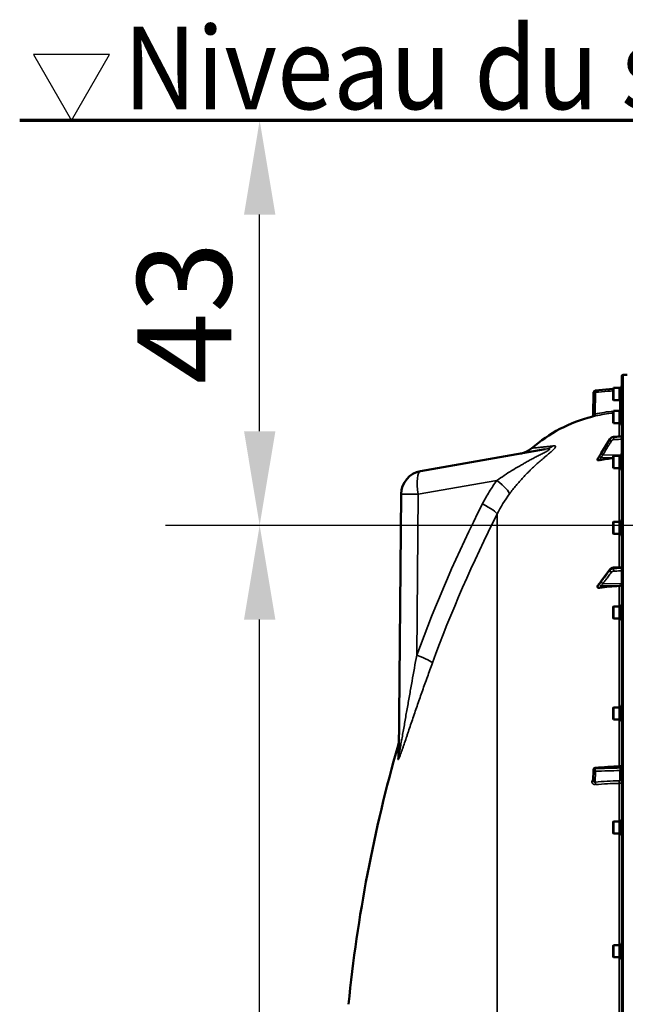
# Model space of a CAD drawing. Units: millimetres. Extents: x 125 to 10375, y -11 to 7414.
# Drawn here: x 2033 to 2676, y 2947 to 3993 of the extents above; entities that cross this region are included whole.
import ezdxf

# ---------------------------------------------------------------- set-up
doc = ezdxf.new("R2010")
doc.units = ezdxf.units.MM
doc.header["$LTSCALE"] = 25
for name, color, linetype, lineweight in [('Dimension (ISO)', 7, 'Continuous', 25), ('Sketch Geometry (ISO)', 7, 'Continuous', 25), ('Symbol (ISO)', 7, 'Continuous', 25), ('Visible (ISO)', 7, 'Continuous', 50), ('Visible Narrow (ISO)', 7, 'Continuous', 35)]:
    doc.layers.add(name, color=color, linetype=linetype, lineweight=lineweight)
doc.styles.add('Tricel ISO', font='isocpeur.ttf')
doc.styles.add('Tricel ISO- C.S.', font='isocpeur.ttf')
doc.dimstyles.new('Tricel ISO- (cm)', dxfattribs={"dimscale": 25, "dimtxt": 4, "dimasz": 4, "dimexe": 4, "dimexo": 4, "dimgap": 1.2, "dimtad": 1, "dimdec": 0, "dimlfac": 0.1, "dimrnd": 1e-08, "dimzin": 0, "dimtxsty": 'Tricel ISO- C.S.', "dimcen": 0.09, "dimdle": 14, "dimclrd": 7, "dimclre": 7, "dimclrt": 256, "dimadec": 0, "dimazin": 0, "dimtfac": 1, "dimtdec": 0, "dimtmove": 0, "dimatfit": 3, "dimfxl": 1, "dimtolj": 1, "dimtzin": 0, "dimlwd": -1, "dimlwe": -1, "dimarcsym": 0})

# ---------------------------------------------------------------- blocks, each defined once
blk = doc.blocks.new('*D7')
at = {"layer": 'Defpoints', "color": 0, "transparency": 16777216}
for p in [(2288.2, 3456.1), (2868.2, 3456.1), (2678.7, 1976.1)]:
    blk.add_point(p, dxfattribs=at)
at = {"layer": 'Dimension (ISO)', "color": 7, "transparency": 16777216}
for p, q in [((2768.2, 3456.1), (2188.2, 3456.1)), ((2288.2, 2076.1), (2288.2, 3356.1)), ((2578.7, 1976.1), (2188.2, 1976.1))]:
    blk.add_line(p, q, dxfattribs=at)
for points in [[(2271.6, 3356.1), (2304.9, 3356.1), (2288.2, 3456.1)], [(2271.6, 2076.1), (2304.9, 2076.1), (2288.2, 1976.1)]]:
    blk.add_solid(points, dxfattribs=at)
at = {"layer": 'Dimension (ISO)', "transparency": 16777216, "insert": (2208.2, 2626.1), "char_height": 100, "attachment_point": 4, "rotation": 90, "style": 'Tricel ISO- C.S.'}
blk.add_mtext('\\A1;148', dxfattribs=at)
blk = doc.blocks.new('*D12')
at = {"layer": 'Defpoints', "color": 0, "transparency": 16777216}
for p in [(2033.5, 3886.1), (2288.2, 3886.1), (2868.2, 3456.1)]:
    blk.add_point(p, dxfattribs=at)
at = {"layer": 'Dimension (ISO)', "color": 7, "transparency": 16777216}
for p, q in [((2288.2, 3556.1), (2288.2, 3786.1)), ((2768.2, 3456.1), (2188.2, 3456.1))]:
    blk.add_line(p, q, dxfattribs=at)
for points in [[(2271.6, 3786.1), (2304.9, 3786.1), (2288.2, 3886.1)], [(2271.6, 3556.1), (2304.9, 3556.1), (2288.2, 3456.1)]]:
    blk.add_solid(points, dxfattribs=at)
at = {"layer": 'Dimension (ISO)', "transparency": 16777216, "insert": (2208.2, 3606.1), "char_height": 100, "attachment_point": 4, "rotation": 90, "style": 'Tricel ISO- C.S.'}
blk.add_mtext('\\A1;43', dxfattribs=at)

msp = doc.modelspace()

# ---------------------------------------------------------------- linework, layer by layer
at = {"layer": 'Sketch Geometry (ISO)'}
for p, q in [((2128.9, 3956.1), (2048, 3956.1)), ((2048, 3956.1), (2088.5, 3886.1)), ((2088.5, 3886.1), (2128.9, 3956.1))]:
    msp.add_line(p, q, dxfattribs=at)
at = {"layer": 'Sketch Geometry (ISO)', "lineweight": 70}
msp.add_line((2783.5, 3886.1), (2033.5, 3886.1), dxfattribs=at)
at = {"layer": 'Visible (ISO)'}
for p, q in [((2672.7, 3614.5), (2672.7, 1977.7)), ((2674.2, 3616), (2678.5, 3616.1)), ((2642.4, 3573.4), (2642.6, 3597.4)), ((2644.5, 3599.4), (2663.5, 3601)), ((2663.5, 3601.5), (2664, 3602)), ((2663.5, 3589.6), (2663.5, 3601.5)), ((2664, 3602), (2664, 3589.1)), ((2670.3, 3602), (2664, 3602)), ((2670.3, 3602), (2670.3, 3589.1)), ((2671.3, 3601.7), (2670.3, 3601.7)), ((2671.3, 3603.4), (2671.3, 3587.7)), ((2671.3, 3603.4), (2672.7, 3603.4)), ((2663.5, 3589.6), (2664, 3589.1)), ((2670.3, 3589.1), (2664, 3589.1)), ((2671.3, 3589.4), (2670.3, 3589.4)), ((2671.3, 3587.7), (2672.7, 3587.7)), ((2663.5, 3577.2), (2664, 3577.7)), ((2663.5, 3565.3), (2663.5, 3577.2)), ((2664, 3577.7), (2664, 3564.8)), ((2670.3, 3577.7), (2664, 3577.7)), ((2670.3, 3577.7), (2670.3, 3564.8)), ((2671.3, 3577.4), (2670.3, 3577.4)), ((2671.3, 3579.1), (2671.3, 3563.4)), ((2671.3, 3579.1), (2672.7, 3579.1)), ((2663.5, 3565.3), (2664, 3564.8)), ((2670.3, 3564.8), (2664, 3564.8)), ((2671.3, 3565.1), (2670.3, 3565.1)), ((2671.3, 3563.4), (2672.7, 3563.4)), ((2660, 3547.7), (2650.8, 3532.8)), ((2672.7, 3550.7), (2663.9, 3550.1)), ((2459.1, 3513.7), (2591.4, 3537)), ((2646.7, 3526.1), (2646.7, 3525.7)), ((2663.5, 3529.3), (2664, 3529.8)), ((2663.5, 3517.5), (2663.5, 3529.3)), ((2664, 3529.8), (2664, 3517)), ((2670.3, 3529.8), (2664, 3529.8)), ((2670.3, 3529.8), (2670.3, 3517)), ((2671.3, 3529.6), (2670.3, 3529.6)), ((2671.3, 3531.3), (2671.3, 3515.5)), ((2671.3, 3531.3), (2672.7, 3531.3)), ((2663.5, 3517.5), (2664, 3517)), ((2670.3, 3517), (2664, 3517)), ((2671.3, 3517.3), (2670.3, 3517.3)), ((2671.3, 3515.5), (2672.7, 3515.5)), ((2436, 3214.3), (2438.4, 3489.3)), ((2671.3, 3461.3), (2671.3, 3445.6)), ((2671.3, 3461.3), (2672.7, 3461.3)), ((2663.5, 3459.4), (2664, 3459.9)), ((2663.5, 3447.5), (2663.5, 3459.4)), ((2664, 3459.9), (2664, 3447)), ((2670.3, 3459.9), (2664, 3459.9)), ((2670.3, 3459.9), (2670.3, 3447)), ((2671.3, 3459.6), (2670.3, 3459.6)), ((2663.5, 3447.5), (2664, 3447)), ((2670.3, 3447), (2664, 3447)), ((2671.3, 3447.3), (2670.3, 3447.3)), ((2671.3, 3445.6), (2672.7, 3445.6)), ((2660.1, 3409.3), (2650.9, 3397)), ((2672.7, 3411.8), (2664, 3411.3)), ((2646.7, 3391.4), (2646.7, 3390.7)), ((2663.5, 3369.5), (2664, 3370)), ((2663.5, 3357.6), (2663.5, 3369.5)), ((2664, 3370), (2664, 3357.1)), ((2670.3, 3370), (2664, 3370)), ((2670.3, 3370), (2670.3, 3357.1)), ((2671.3, 3369.7), (2670.3, 3369.7)), ((2671.3, 3371.4), (2671.3, 3355.7)), ((2671.3, 3371.4), (2672.7, 3371.4)), ((2663.5, 3357.6), (2664, 3357.1)), ((2670.3, 3357.1), (2664, 3357.1)), ((2671.3, 3357.4), (2670.3, 3357.4)), ((2671.3, 3355.7), (2672.7, 3355.7)), ((2663.5, 3262.3), (2664, 3262.8)), ((2664, 3262.8), (2664, 3250)), ((2670.3, 3262.8), (2664, 3262.8)), ((2670.3, 3262.8), (2670.3, 3250)), ((2671.3, 3262.5), (2670.3, 3262.5)), ((2671.3, 3264.3), (2671.3, 3248.5)), ((2671.3, 3264.3), (2672.7, 3264.3)), ((2663.5, 3250.5), (2663.5, 3262.3)), ((2663.5, 3250.5), (2664, 3250)), ((2670.3, 3250), (2664, 3250)), ((2671.3, 3250.2), (2670.3, 3250.2)), ((2671.3, 3248.5), (2672.7, 3248.5)), ((2642.4, 3184.8), (2642.6, 3196.8)), ((2663.5, 3141.2), (2664, 3141.7)), ((2663.5, 3129.3), (2663.5, 3141.2)), ((2664, 3141.7), (2664, 3128.8)), ((2670.3, 3141.7), (2664, 3141.7)), ((2670.3, 3141.7), (2670.3, 3128.8)), ((2671.3, 3141.4), (2670.3, 3141.4)), ((2671.3, 3143.1), (2671.3, 3127.4)), ((2671.3, 3143.1), (2672.7, 3143.1)), ((2663.5, 3129.3), (2664, 3128.8)), ((2670.3, 3128.8), (2664, 3128.8)), ((2671.3, 3129.1), (2670.3, 3129.1)), ((2671.3, 3127.4), (2672.7, 3127.4)), ((2671.3, 3011.7), (2671.3, 2995.9)), ((2671.3, 3011.7), (2672.7, 3011.7)), ((2663.5, 3009.7), (2664, 3010.2)), ((2663.5, 2997.9), (2663.5, 3009.7)), ((2664, 3010.2), (2664, 2997.4)), ((2670.3, 3010.2), (2664, 3010.2)), ((2670.3, 3010.2), (2670.3, 2997.4)), ((2671.3, 3010), (2670.3, 3010)), ((2663.5, 2997.9), (2664, 2997.4)), ((2670.3, 2997.4), (2664, 2997.4)), ((2671.3, 2997.7), (2670.3, 2997.7)), ((2671.3, 2995.9), (2672.7, 2995.9))]:
    msp.add_line(p, q, dxfattribs=at)
for centre, radius, start, end in [((2674.2, 3614.5), 1.5, 91, 180), ((2644.6, 3597.4), 2, 95, 179.5), ((2670.7, 3603.7), 2, 278.134, 288.3608), ((2670.7, 3603.7), 2, 352.6783, 0), ((2678.7, 3421.1), 155, 104.1103, 130.9794), ((2640.4, 3573.4), 2, 284.1103, 359.5), ((2463.4, 3489.1), 25, 100, 179.5), ((3919.7, 2796.1), 1544.5, 163.9786, 174.3754), ((3919.7, 2796.1), 1539.5, 164.3022216455161, 164.3022222219851), ((2644.6, 3196.8), 2, 93.3686, 179.0003)]:
    msp.add_arc(centre, radius, start, end, dxfattribs=at)
for centre, major_axis, ratio, start_param, end_param in [((2678.7, 3382.7), (-155, 0), 0.938613, 4.810417, 4.903937), ((2678.7, 3273.6), (-155, 0), 0.764021, 4.769382, 4.903937), ((2669.7, 3394.1), (3, 0), 0.764021, 4.769382, 6.283185)]:
    msp.add_ellipse(centre, major_axis=major_axis, ratio=ratio, start_param=start_param, end_param=end_param, dxfattribs=at)
for points, knots in [([(2663.9, 3550.1), (2663.6, 3550.1), (2663.3, 3550), (2662.7, 3549.9), (2662.4, 3549.8), (2661.8, 3549.5), (2661.5, 3549.3), (2661, 3549), (2660.8, 3548.7), (2660.4, 3548.3), (2660.2, 3548), (2660, 3547.7)], [0, 0, 0, 0, 0.0583736, 0.0583736, 0.1167473, 0.1167473, 0.1751209, 0.1751209, 0.2334945, 0.2334945, 0.2918681, 0.2918681, 0.2918681, 0.2918681]), ([(2565, 3532.4), (2566.4, 3532.6), (2567.8, 3533), (2570.5, 3534), (2571.8, 3534.6), (2574.5, 3536.1), (2575.8, 3537.1), (2577.1, 3538.1)], [0, 0, 0, 0, 0.436813, 0.436813, 0.860661, 0.860661, 1.349879, 1.349879, 1.349879, 1.349879]), ([(2648.9, 3529.6), (2648.7, 3529.4), (2648.7, 3529.4), (2648.5, 3529.1), (2648.4, 3528.8), (2648.1, 3528.4), (2648, 3528.2), (2647.7, 3527.7), (2647.5, 3527.5), (2647.3, 3527.1), (2647.1, 3526.9), (2646.9, 3526.5), (2646.8, 3526.4), (2646.7, 3526.2)], [-0.2609918, -0.2609918, -0.2609918, -0.2609918, -0.2266915, -0.2266915, -0.1432637, -0.1432637, -0.059836, -0.059836, 0.0235917, 0.0235917, 0.1070194, 0.1070194, 0.1561468, 0.1561468, 0.1561468, 0.1561468]), ([(2649.2, 3525.6), (2648.8, 3525.5), (2648.3, 3525.4), (2647.7, 3525.4), (2647.4, 3525.4), (2647, 3525.5), (2646.9, 3525.5), (2646.8, 3525.6), (2646.8, 3525.6), (2646.7, 3525.7), (2646.7, 3525.7), (2646.7, 3525.7)], [0, 0, 0, 0, 0.1307937, 0.1307937, 0.2387671, 0.2387671, 0.3190914, 0.3190914, 0.357373, 0.357373, 0.3951852, 0.3951852, 0.3951852, 0.3951852]), ([(2650.8, 3532.8), (2650.7, 3532.5), (2650.5, 3532.3), (2650.3, 3531.9), (2650.1, 3531.7), (2649.9, 3531.2), (2649.7, 3531), (2649.5, 3530.6), (2649.3, 3530.4), (2649.1, 3529.9), (2649, 3529.7), (2648.9, 3529.6)], [-0.4011234, -0.4011234, -0.4011234, -0.4011234, -0.3208987, -0.3208987, -0.2406741, -0.2406741, -0.1604494, -0.1604494, -0.0802247, -0.0802247, 0, 0, 0, 0]), ([(2664, 3411.3), (2663.7, 3411.3), (2663.4, 3411.2), (2662.8, 3411.1), (2662.5, 3411), (2662, 3410.8), (2661.7, 3410.7), (2661.2, 3410.4), (2660.9, 3410.2), (2660.5, 3409.8), (2660.3, 3409.6), (2660.1, 3409.3)], [0, 0, 0, 0, 0.0583736, 0.0583736, 0.1167473, 0.1167473, 0.1751209, 0.1751209, 0.2334946, 0.2334946, 0.2918682, 0.2918682, 0.2918682, 0.2918682]), ([(2646.7, 3391.4), (2646.7, 3391.5), (2646.7, 3391.7), (2646.8, 3391.8), (2646.9, 3391.9), (2646.9, 3391.9)], [0, 0, 0, 0, 0.05887719, 0.05887719, 0.08334422, 0.08334422, 0.08334422, 0.08334422]), ([(2649.2, 3389.9), (2648.8, 3389.8), (2648.3, 3389.8), (2647.7, 3389.9), (2647.4, 3390), (2647, 3390.1), (2646.9, 3390.2), (2646.8, 3390.4), (2646.8, 3390.5), (2646.7, 3390.6), (2646.7, 3390.7), (2646.7, 3390.7)], [0, 0, 0, 0, 0.1307937, 0.1307937, 0.2387671, 0.2387671, 0.3190914, 0.3190914, 0.357373, 0.357373, 0.3951852, 0.3951852, 0.3951852, 0.3951852]), ([(2649.1, 3394.6), (2649, 3394.5), (2649, 3394.5), (2649, 3394.5), (2649, 3394.5), (2648.8, 3394.2), (2648.6, 3394.1), (2648.3, 3393.7), (2648.2, 3393.6), (2647.9, 3393.2), (2647.8, 3393), (2647.5, 3392.7), (2647.4, 3392.5), (2647.1, 3392.2), (2647, 3392.1), (2646.9, 3391.9)], [-0.2609918, -0.2609918, -0.2609918, -0.2609918, -0.2570765, -0.2570765, -0.2449601, -0.2449601, -0.1635112, -0.1635112, -0.0820623, -0.0820623, -0.0006134, -0.0006134, 0.0808355, 0.0808355, 0.1462526, 0.1462526, 0.1462526, 0.1462526]), ([(2650.9, 3397), (2650.8, 3396.9), (2650.7, 3396.7), (2650.4, 3396.3), (2650.3, 3396.1), (2650, 3395.8), (2649.9, 3395.6), (2649.6, 3395.3), (2649.5, 3395.1), (2649.3, 3394.8), (2649.2, 3394.8), (2649.1, 3394.7), (2649.1, 3394.6), (2649.1, 3394.6), (2649.1, 3394.6), (2649.1, 3394.6)], [-0.4011234, -0.4011234, -0.4011234, -0.4011234, -0.3208987, -0.3208987, -0.2406741, -0.2406741, -0.1604494, -0.1604494, -0.0802247, -0.0802247, -0.0401123, -0.0401123, -0.0124295, -0.0124295, 0, 0, 0, 0]), ([(2436.2, 3229.1), (2436.2, 3228.6), (2436.1, 3228.2), (2436.1, 3227.3), (2436, 3226.8), (2435.9, 3225.9), (2435.9, 3225.5), (2435.7, 3224.6), (2435.6, 3224.1), (2435.4, 3223.2), (2435.3, 3222.8), (2435.2, 3222.4)], [0, 0, 0, 0, 0.2, 0.2, 0.4, 0.4, 0.6, 0.6, 0.8, 0.8, 1, 1, 1, 1]), ([(2670.8, 3200.3), (2671, 3200.3), (2671.2, 3200.4), (2671.6, 3200.5), (2671.8, 3200.6), (2672.2, 3200.9), (2672.3, 3201.1), (2672.5, 3201.5), (2672.6, 3201.7), (2672.7, 3202), (2672.7, 3202.1), (2672.7, 3202.2), (2672.7, 3202.3), (2672.7, 3202.3), (2672.7, 3202.3), (2672.7, 3202.3), (2672.7, 3202.3), (2672.7, 3202.3), (2672.7, 3202.3), (2672.7, 3202.3), (2672.7, 3202.3), (2672.7, 3202.3), (2672.7, 3202.3), (2672.7, 3202.3)], [0, 0, 0, 0, 0.0646406, 0.0646406, 0.1296762, 0.1296762, 0.1946698, 0.1946698, 0.2596723, 0.2596723, 0.2918734, 0.2918734, 0.3000047, 0.3000047, 0.3007669, 0.3007669, 0.3011658, 0.3011658, 0.3011907, 0.3011907, 0.3012032, 0.3012032, 0.3012148, 0.3012148, 0.3012148, 0.3012148])]:
    msp.add_open_spline(points, degree=3, knots=knots, dxfattribs=at)
for points in [[(2646.7, 3526.1), (2646.7, 3526.1), (2646.7, 3526.2), (2646.7, 3526.2)], [(2644.5, 3198.7), (2653.3, 3199.3), (2662, 3199.8), (2670.8, 3200.3)]]:
    msp.add_open_spline(points, degree=3, dxfattribs=at)
at = {"layer": 'Visible Narrow (ISO)'}
for p, q in [((2674.2, 1976.2), (2674.2, 3616)), ((2644.6, 3597.4), (2644.4, 3574.3)), ((2670.7, 3578.8), (2670.7, 3589.4)), ((2671.3, 3578.8), (2670.7, 3578.8)), ((2669.9, 3564.8), (2669.9, 3550.5)), ((2660, 3547.4), (2660, 3547.6)), ((2663.9, 3550), (2663.9, 3549.7)), ((2591.4, 3529), (2591.4, 3529)), ((2650.5, 3528.1), (2663.5, 3528)), ((2652.5, 3530.9), (2671.3, 3530.8)), ((2669.9, 3517), (2669.9, 3459.9)), ((2540.1, 3503.8), (2456.5, 3489.1)), ((2456.5, 3489.1), (2455, 3318.3)), ((2540.3, 2125.6), (2540.3, 3468.2)), ((2669.9, 3447), (2669.9, 3411.7)), ((2660, 3408.4), (2660, 3408.9)), ((2663.9, 3410.8), (2663.9, 3410.3)), ((2650.5, 3392), (2669.9, 3391.8)), ((2652.5, 3394.3), (2672.7, 3394.1)), ((2669.9, 3391.8), (2669.9, 3370)), ((2669.9, 3357.1), (2669.9, 3262.8)), ((2669.9, 3250), (2669.9, 3200.2)), ((2435.2, 3222.4), (2435.1, 3207.8)), ((2440, 3219.2), (2440, 3219.2)), ((2642.6, 3196.8), (2642.4, 3184.7)), ((2642.4, 3184.7), (2642.6, 3196.7)), ((2642.6, 3196.8), (2642.6, 3196.8)), ((2642.6, 3196.7), (2642.6, 3196.8)), ((2644.6, 3195), (2644.4, 3183.5)), ((2644.5, 3197.7), (2644.5, 3197.7)), ((2644.5, 3197.7), (2644.5, 3197.7)), ((2670.7, 3185.3), (2670.7, 3195.8)), ((2670.9, 3199.3), (2670.9, 3198.5)), ((2640.9, 3183.8), (2640.9, 3183.8)), ((2642.4, 3184.7), (2642.4, 3184.7)), ((2669.9, 3182.1), (2669.9, 3141.7)), ((2669.9, 3128.8), (2669.9, 3010.2)), ((2669.9, 2997.4), (2669.9, 2937.6))]:
    msp.add_line(p, q, dxfattribs=at)
for start, end in [(278.162, 288.3608), (352.6823, 0)]:
    msp.add_arc((2670.7, 3603.7), 2, start, end, dxfattribs=at)
for centre, major_axis, ratio, start_param, end_param in [((2644.6, 3597.4), (-2, 0.02), 0.000152, 0, 1.553344), ((2644.6, 3597.4), (-0.17, 1.99), 0.017386, 0.000012, 1.569275), ((2669.8, 3577.8), (-0.11, 2), 0.017424, 4.635224, 4.711397), ((2644.4, 3574.3), (0.44, -1.95), 0.01703, 0.005024, 1.566981), ((2678.7, 3421.1), (0.4, 155), 0.999845, 0.100542, 0.222991), ((2661.7, 3546.7), (-1.71, 1.04), 0.287067, 0, 0.179264), ((2661.7, 3546.5), (-1.7, 1.05), 0.305301, 0.180787, 1.74084), ((2664.1, 3548.1), (-0.14, 2), 0.010559, 0, 0.347709), ((2664.1, 3547.9), (-0.12, 2), 0.037147, 0.348921, 1.921386), ((2587, 3561.6), (4.3, -24.6), 0.907319, 0, 0.401822), ((2650.5, 3528.5), (-1.66, 1.11), 0.476479, 0, 0.195593), ((2650.5, 3528.3), (-1.74, 0.99), 0.104188, 0.172949, 1.614167), ((2652.5, 3531.7), (-1.71, 1.04), 0.287067, 0, 0.179373), ((2652.5, 3531.6), (-1.7, 1.05), 0.305301, 0.180677, 1.740839), ((2463.4, 3489.1), (-4.3, 24.6), 0.271761, 0, 1.522914), ((2533.2, 3503.8), (20.1, -14.9), 0.168791, 0.150252, 1.347871), ((2463.4, 3489.1), (-25, 0.2), 0.002502, 0, 1.291555), ((2533.3, 3503.9), (-24, 17.9), 0.169035, 3.745354, 3.745358), ((3772.7, 2796.1), (0, 1466.9), 0.961262, 1.086491, 1.206813), ((2517.9, 3479.1), (22.3, -11.3), 0.128335, 0.11508, 1.322273), ((3768.3, 2796.1), (0, -1443.5), 0.961262, 4.228084, 4.348406), ((2661.7, 3408.1), (-1.6, 1.2), 0.549211, 0, 0.394541), ((2664.1, 3409.3), (-0.13, 2), 0.033992, 0, 0.696083), ((2664.1, 3408.8), (-0.09, 2), 0.055667, 0.697879, 2.270344), ((2661.7, 3407.7), (-1.59, 1.21), 0.564076, 0.400016, 1.960069), ((2650.5, 3393.2), (-1.46, 1.37), 0.697396, 0, 0.464844), ((2650.5, 3392.9), (-1.69, 1.07), 0.393901, 0.357346, 1.798563), ((2652.5, 3395.8), (-1.6, 1.2), 0.549212, 0, 0.394649), ((2652.5, 3395.6), (-1.59, 1.21), 0.564076, 0.399906, 1.960068), ((2448.2, 3318.3), (23.5, -8.6), 0.098127, 0.101795, 1.308987), ((2411, 3214.5), (25, -0.2), 0.964836, 6.012285, 6.283185), ((2670.7, 3200.3), (2, 0), 0.500507, 4.799655, 6.283185), ((2644.6, 3196.7), (-2, 0), 0.499989, 4.799656, 6.274459), ((2644.6, 3196.8), (-2, 0), 0.500011, 4.799655, 6.274459), ((2644.6, 3196.7), (-2, 0), 0.5, 4.799655, 6.274459), ((2644.6, 3196.8), (-2, 0.03), 0.865916, 0, 0.01511), ((2644.6, 3196.7), (-2, 0.03), 0.866069, 0.015118, 1.568461), ((2644.6, 3196.8), (-0.12, 2), 0.066774, 0.000048, 1.044461), ((2644.6, 3196.7), (0.06, -2), 0.084161, 4.188355, 5.757618), ((2670.7, 3194), (2, 0), 0.866025, 0, 1.553343), ((2670.7, 3199.5), (2, 0), 0.499492, 4.799655, 6.283185), ((2640.4, 3184.7), (2, 0), 0.499993, 4.958659, 6.274459), ((2640.4, 3184.7), (2, 0), 0.500007, 4.958659, 6.274459), ((2644.4, 3181.7), (0.19, -1.99), 0.19782, 1.044448, 2.606405), ((2678.7, 3104.6), (-155, 3.2), 0.499962, 4.779454, 4.942935), ((2669.8, 3183.1), (0.03, -2), 0.05795, 1.052989, 2.61711), ((2670.7, 3183.6), (2, 0), 0.866025, 0, 1.553343)]:
    msp.add_ellipse(centre, major_axis=major_axis, ratio=ratio, start_param=start_param, end_param=end_param, dxfattribs=at)
for points, knots in [([(2644.5, 3599.4), (2645.8, 3599.5), (2647.1, 3599.6), (2648.4, 3599.7), (2653.5, 3600.2), (2658.5, 3600.6), (2663.5, 3601)], [0, 0, 0, 0, 0.004, 0.004, 0.004, 0.01914511, 0.01914511, 0.01914511, 0.01914511]), ([(2663.5, 3599), (2661.6, 3598.9), (2659.7, 3598.7), (2657.8, 3598.5), (2653.4, 3598.2), (2649, 3597.8), (2644.6, 3597.4)], [0.00723351, 0.00723351, 0.00723351, 0.00723351, 0.01293701, 0.01293701, 0.01293701, 0.02623865, 0.02623865, 0.02623865, 0.02623865]), ([(2669.8, 3577.8), (2670, 3577.9), (2670.3, 3578), (2670.5, 3578.2), (2670.6, 3578.3), (2670.7, 3578.6), (2670.7, 3578.7), (2670.7, 3578.8)], [0, 0, 0, 0, 0.000761012, 0.000761012, 0.001141519, 0.001141519, 0.001522025, 0.001522025, 0.001522025, 0.001522025]), ([(2640.9, 3571.4), (2640.9, 3571.4), (2640.9, 3571.4), (2641, 3571.5), (2641.1, 3571.5), (2641.3, 3571.5), (2641.4, 3571.6), (2641.7, 3571.6), (2641.9, 3571.7), (2642.2, 3571.7), (2642.4, 3571.8), (2642.9, 3571.9), (2643.1, 3571.9), (2643.6, 3572.1), (2643.8, 3572.1), (2644.3, 3572.2), (2644.5, 3572.3), (2644.8, 3572.3)], [0, 0, 0, 0, 0.000786032, 0.000786032, 0.001572064, 0.001572064, 0.002358097, 0.002358097, 0.003144129, 0.003144129, 0.003930161, 0.003930161, 0.004716193, 0.004716193, 0.005502226, 0.005502226, 0.006288258, 0.006288258, 0.006288258, 0.006288258]), ([(2644.4, 3574.3), (2644.1, 3574.2), (2643.9, 3574.1), (2643.6, 3573.9), (2643.4, 3573.8), (2643.2, 3573.7), (2643.1, 3573.7), (2642.9, 3573.6), (2642.9, 3573.6), (2642.7, 3573.5), (2642.6, 3573.5), (2642.5, 3573.4), (2642.4, 3573.4), (2642.4, 3573.4)], [0, 0, 0, 0, 0.000816383, 0.000816383, 0.001224575, 0.001224575, 0.001632766, 0.001632766, 0.002040958, 0.002040958, 0.002449149, 0.002449149, 0.003265532, 0.003265532, 0.003265532, 0.003265532]), ([(2650.8, 3532.6), (2651.9, 3534.4), (2653, 3536.2), (2655, 3539.6), (2656, 3541.2), (2657.6, 3543.8), (2658.2, 3544.8), (2659.2, 3546.4), (2659.6, 3547), (2660, 3547.6)], [-1.835713, -1.835713, -1.835713, -1.835713, -1.184035, -1.184035, -0.596607, -0.596607, -0.229464, -0.229464, 0, 0, 0, 0]), ([(2660, 3547.4), (2659.6, 3546.8), (2659.2, 3546.2), (2658.2, 3544.6), (2657.6, 3543.6), (2656, 3541), (2655, 3539.4), (2653, 3536), (2651.9, 3534.3), (2650.8, 3532.5)], [0, 0, 0, 0, 0.229464, 0.229464, 0.596607, 0.596607, 1.184035, 1.184035, 1.835713, 1.835713, 1.835713, 1.835713]), ([(2652.5, 3530.9), (2653.6, 3532.7), (2654.7, 3534.4), (2656.7, 3537.8), (2657.7, 3539.4), (2659.3, 3541.9), (2659.9, 3542.9), (2660.9, 3544.5), (2661.3, 3545.2), (2661.7, 3545.8)], [-1.835713, -1.835713, -1.835713, -1.835713, -1.184035, -1.184035, -0.596607, -0.596607, -0.229464, -0.229464, 0, 0, 0, 0]), ([(2660, 3547.6), (2660.3, 3548.1), (2660.6, 3548.5), (2661.5, 3549.2), (2661.9, 3549.5), (2662.7, 3549.8), (2663, 3549.9), (2663.5, 3550), (2663.7, 3550), (2663.9, 3550)], [-0.2918681, -0.2918681, -0.2918681, -0.2918681, -0.1882549, -0.1882549, -0.0948571, -0.0948571, -0.0364835, -0.0364835, 0, 0, 0, 0]), ([(2663.9, 3549.7), (2663.7, 3549.7), (2663.4, 3549.7), (2662.8, 3549.5), (2662.6, 3549.5), (2662.2, 3549.3), (2662.1, 3549.2), (2661.8, 3549.1), (2661.7, 3549.1), (2661.5, 3548.9), (2661.3, 3548.8), (2660.9, 3548.5), (2660.7, 3548.3), (2660.3, 3547.9), (2660.1, 3547.6), (2660, 3547.4)], [-0.2918682, -0.2918682, -0.2918682, -0.2918682, -0.2400616, -0.2400616, -0.1933627, -0.1933627, -0.1641759, -0.1641759, -0.1459341, -0.1459341, -0.1094506, -0.1094506, -0.0510769, -0.0510769, 0, 0, 0, 0]), ([(2661.7, 3545.8), (2661.8, 3545.9), (2661.9, 3546), (2662.1, 3546.3), (2662.2, 3546.4), (2662.5, 3546.6), (2662.6, 3546.7), (2662.7, 3546.8), (2662.8, 3546.8), (2662.9, 3546.9), (2663, 3546.9), (2663.2, 3547), (2663.4, 3547.1), (2663.7, 3547.1), (2663.9, 3547.2), (2664.1, 3547.2)], [0, 0, 0, 0, 0.0510769, 0.0510769, 0.1094506, 0.1094506, 0.1459341, 0.1459341, 0.1641759, 0.1641759, 0.1933627, 0.1933627, 0.2400616, 0.2400616, 0.2918682, 0.2918682, 0.2918682, 0.2918682]), ([(2663.9, 3550), (2664.6, 3550), (2665.2, 3550.1), (2666.4, 3550.2), (2667, 3550.2), (2667.9, 3550.3), (2668.3, 3550.3), (2668.9, 3550.3), (2669.1, 3550.4), (2669.8, 3550.4), (2670.2, 3550.4), (2671.3, 3550.5), (2672, 3550.6), (2672.7, 3550.6)], [-1.0776725, -1.0776725, -1.0776725, -1.0776725, -0.8863856, -0.8863856, -0.713958, -0.713958, -0.6061908, -0.6061908, -0.5388362, -0.5388362, -0.4041272, -0.4041272, -0.2005083, -0.2005083, -0.2005083, -0.2005083]), ([(2672.7, 3550.3), (2672.1, 3550.2), (2671.5, 3550.2), (2669.7, 3550.1), (2668.6, 3550), (2666.7, 3549.9), (2666, 3549.9), (2664.8, 3549.8), (2664.4, 3549.8), (2663.9, 3549.7)], [0.2014198, 0.2014198, 0.2014198, 0.2014198, 0.3828973, 0.3828973, 0.7280442, 0.7280442, 0.943761, 0.943761, 1.078584, 1.078584, 1.078584, 1.078584]), ([(2664.1, 3547.2), (2664.5, 3547.2), (2665, 3547.2), (2666.1, 3547.3), (2666.8, 3547.3), (2668.7, 3547.4), (2669.9, 3547.5), (2671.6, 3547.6), (2672.1, 3547.7), (2672.7, 3547.7)], [-1.078584, -1.078584, -1.078584, -1.078584, -0.943761, -0.943761, -0.7280442, -0.7280442, -0.3828973, -0.3828973, -0.2126071, -0.2126071, -0.2126071, -0.2126071]), ([(2540.1, 3503.8), (2542.7, 3505.6), (2547.8, 3509.2), (2555.8, 3514.3), (2562.6, 3518.4), (2568.1, 3521.5), (2572.3, 3523.9), (2576.5, 3526.1), (2580.8, 3528.4), (2585, 3530.6), (2588.5, 3532.4), (2591.2, 3533.8), (2593.2, 3534.9), (2594.6, 3535.8), (2595.4, 3536.5), (2595.9, 3537), (2595.6, 3537.4), (2594, 3537.4), (2592.5, 3537.2), (2591.4, 3537)], [0, 0, 0, 0, 0.00952312, 0.01904625, 0.02856937, 0.03333094, 0.0380925, 0.04285406, 0.04761562, 0.05237718, 0.05713875, 0.05951953, 0.06190031, 0.06428109, 0.06547148, 0.06666187, 0.06904265, 0.07142343, 0.076185, 0.076185, 0.076185, 0.076185]), ([(2599.8, 3540.5), (2600.5, 3540.6), (2601.1, 3540.6), (2601.8, 3540.5), (2602, 3540.4), (2602.3, 3540.1), (2602.3, 3540), (2602.3, 3539.7), (2602.3, 3539.6), (2602.3, 3539.4), (2602.2, 3539.2), (2602, 3538.8), (2601.8, 3538.5), (2601.4, 3538), (2601.2, 3537.8), (2600.9, 3537.4), (2600.7, 3537.2), (2600.1, 3536.6), (2599.6, 3536.2), (2598.6, 3535.3), (2598.1, 3534.8), (2597, 3533.8), (2596.4, 3533.3), (2594.6, 3531.8), (2593.3, 3530.7), (2591.4, 3529), (2590.7, 3528.5), (2589.4, 3527.3), (2588.7, 3526.7), (2586.7, 3525), (2585.3, 3523.8), (2582.6, 3521.4), (2581.2, 3520.2), (2578.5, 3517.7), (2577.2, 3516.4), (2575.2, 3514.4), (2574.5, 3513.7), (2573.2, 3512.4), (2572.5, 3511.7), (2570.5, 3509.7), (2569.2, 3508.3), (2565.4, 3504.2), (2562.9, 3501.4), (2558, 3495.6), (2555.7, 3492.6), (2553.4, 3489.6)], [0, 0, 0, 0, 0.00575076, 0.00575076, 0.00862613, 0.00862613, 0.01150151, 0.01150151, 0.0129392, 0.0129392, 0.01437689, 0.01437689, 0.01725227, 0.01725227, 0.01868996, 0.01868996, 0.02012764, 0.02012764, 0.02300302, 0.02300302, 0.0258784, 0.0258784, 0.02875378, 0.02875378, 0.03450453, 0.03450453, 0.03737991, 0.03737991, 0.04025529, 0.04025529, 0.04600604, 0.04600604, 0.0517568, 0.0517568, 0.05750755, 0.05750755, 0.06038293, 0.06038293, 0.06325831, 0.06325831, 0.06900907, 0.06900907, 0.08051058, 0.08051058, 0.09201209, 0.09201209, 0.09201209, 0.09201209]), ([(2577.1, 3538.1), (2577.1, 3538.1), (2577.4, 3538.2), (2578.6, 3538.3), (2579.1, 3538.3), (2580, 3538.4), (2580.4, 3538.4), (2581.1, 3538.5), (2581.5, 3538.5), (2582.8, 3538.6), (2583.8, 3538.7), (2586, 3539), (2587.3, 3539.1), (2590.1, 3539.4), (2591.7, 3539.6), (2595.4, 3540), (2597.4, 3540.2), (2599.8, 3540.5)], [0.1484071, 0.1484071, 0.1484071, 0.1484071, 0.1854931, 0.1854931, 0.2040361, 0.2040361, 0.2133076, 0.2133076, 0.222579, 0.222579, 0.241122, 0.241122, 0.259665, 0.259665, 0.278208, 0.278208, 0.296751, 0.296751, 0.296751, 0.296751]), ([(2646.7, 3526.1), (2647, 3526.5), (2647.2, 3526.9), (2647.6, 3527.5), (2647.6, 3527.6), (2647.8, 3527.9), (2648, 3528.1), (2648.2, 3528.5), (2648.3, 3528.6), (2648.4, 3528.8), (2648.5, 3528.9), (2648.6, 3529.1), (2648.6, 3529.1), (2648.6, 3529.2), (2648.7, 3529.2), (2648.7, 3529.3), (2648.7, 3529.3), (2648.7, 3529.3), (2648.7, 3529.3), (2648.8, 3529.4), (2648.8, 3529.4), (2648.8, 3529.4), (2648.8, 3529.4), (2648.8, 3529.4), (2648.8, 3529.4), (2648.8, 3529.4)], [-0.1575974, -0.1575974, -0.1575974, -0.1575974, 0, 0, 0.0394898, 0.0394898, 0.1232732, 0.1232732, 0.1756378, 0.1756378, 0.2083656, 0.2083656, 0.2288205, 0.2288205, 0.2416049, 0.2416049, 0.2495951, 0.2495951, 0.2545889, 0.2545889, 0.2577101, 0.2577101, 0.2596608, 0.2596608, 0.2609918, 0.2609918, 0.2609918, 0.2609918]), ([(2648.8, 3529.2), (2648.8, 3529.2), (2648.8, 3529.2), (2648.8, 3529.2), (2648.8, 3529.2), (2648.8, 3529.2), (2648.8, 3529.2), (2648.7, 3529.2), (2648.7, 3529.2), (2648.7, 3529.1), (2648.7, 3529.1), (2648.7, 3529), (2648.6, 3529), (2648.6, 3528.9), (2648.6, 3528.9), (2648.5, 3528.7), (2648.4, 3528.6), (2648.3, 3528.4), (2648.2, 3528.2), (2648, 3527.8), (2647.8, 3527.6), (2647.6, 3527.3), (2647.6, 3527.2), (2647.2, 3526.6), (2647, 3526.2), (2646.7, 3525.7)], [0, 0, 0, 0, 0.001331, 0.001331, 0.0032817, 0.0032817, 0.0064029, 0.0064029, 0.0113968, 0.0113968, 0.019387, 0.019387, 0.0321713, 0.0321713, 0.0526262, 0.0526262, 0.0853541, 0.0853541, 0.1377186, 0.1377186, 0.221502, 0.221502, 0.2609918, 0.2609918, 0.4185892, 0.4185892, 0.4185892, 0.4185892]), ([(2648.8, 3529.4), (2649, 3529.8), (2649.3, 3530.2), (2649.7, 3530.9), (2649.9, 3531.2), (2650.3, 3531.8), (2650.4, 3532), (2650.6, 3532.4), (2650.7, 3532.5), (2650.8, 3532.6)], [0, 0, 0, 0, 0.1423988, 0.1423988, 0.2707583, 0.2707583, 0.350983, 0.350983, 0.4011234, 0.4011234, 0.4011234, 0.4011234]), ([(2650.8, 3532.5), (2650.7, 3532.4), (2650.6, 3532.3), (2650.4, 3531.9), (2650.3, 3531.7), (2649.9, 3531.1), (2649.7, 3530.8), (2649.3, 3530), (2649, 3529.7), (2648.8, 3529.2)], [0, 0, 0, 0, 0.0501404, 0.0501404, 0.1303651, 0.1303651, 0.2587246, 0.2587246, 0.4011234, 0.4011234, 0.4011234, 0.4011234]), ([(2649.2, 3525.6), (2649.3, 3525.7), (2649.3, 3525.8), (2649.5, 3526.1), (2649.7, 3526.4), (2649.9, 3526.8), (2650, 3526.9), (2650.1, 3527.2), (2650.2, 3527.3), (2650.3, 3527.5), (2650.3, 3527.5), (2650.4, 3527.7), (2650.4, 3527.7), (2650.4, 3527.8), (2650.4, 3527.8), (2650.4, 3527.9), (2650.4, 3527.9), (2650.5, 3527.9), (2650.5, 3528), (2650.5, 3528), (2650.5, 3528), (2650.5, 3528), (2650.5, 3528), (2650.5, 3528.1)], [-0.2609918, -0.2609918, -0.2609918, -0.2609918, -0.221502, -0.221502, -0.1377186, -0.1377186, -0.0853541, -0.0853541, -0.0526262, -0.0526262, -0.0321713, -0.0321713, -0.019387, -0.019387, -0.0113968, -0.0113968, -0.0064029, -0.0064029, -0.0032817, -0.0032817, -0.001331, -0.001331, 0, 0, 0, 0]), ([(2650.5, 3528.1), (2650.7, 3528.1), (2651, 3528.4), (2651.4, 3529.2), (2651.6, 3529.5), (2652, 3530.1), (2652.1, 3530.3), (2652.3, 3530.6), (2652.4, 3530.8), (2652.5, 3530.9)], [-0.4011234, -0.4011234, -0.4011234, -0.4011234, -0.2587246, -0.2587246, -0.1303651, -0.1303651, -0.0501404, -0.0501404, 0, 0, 0, 0]), ([(2524.8, 3479.1), (2527, 3483.4), (2529.4, 3487.7), (2534.5, 3495.9), (2537.2, 3499.9), (2540.1, 3503.8)], [0, 0, 0, 0, 0.01471153, 0.01471153, 0.02942307, 0.02942307, 0.02942307, 0.02942307]), ([(2650.8, 3396.6), (2651.3, 3397.3), (2651.9, 3398.1), (2652.9, 3399.4), (2653.4, 3400.1), (2654.2, 3401.2), (2654.5, 3401.6), (2655, 3402.2), (2655.2, 3402.5), (2655.8, 3403.3), (2656.1, 3403.8), (2657.1, 3405.1), (2657.7, 3405.9), (2658.9, 3407.5), (2659.4, 3408.2), (2660, 3408.9)], [-1.835713, -1.835713, -1.835713, -1.835713, -1.509874, -1.509874, -1.21616, -1.21616, -1.032588, -1.032588, -0.917856, -0.917856, -0.688392, -0.688392, -0.32125, -0.32125, 0, 0, 0, 0]), ([(2660, 3408.9), (2660.1, 3409), (2660.2, 3409.2), (2660.5, 3409.5), (2660.7, 3409.7), (2661.4, 3410.1), (2661.8, 3410.3), (2662.8, 3410.7), (2663.4, 3410.8), (2663.9, 3410.8)], [-0.2918682, -0.2918682, -0.2918682, -0.2918682, -0.2553847, -0.2553847, -0.197011, -0.197011, -0.1036132, -0.1036132, 0, 0, 0, 0]), ([(2663.9, 3410.3), (2663.4, 3410.3), (2662.8, 3410.2), (2661.8, 3409.9), (2661.4, 3409.6), (2660.7, 3409.2), (2660.5, 3409), (2660.2, 3408.7), (2660.1, 3408.6), (2660, 3408.4)], [-0.2918682, -0.2918682, -0.2918682, -0.2918682, -0.188255, -0.188255, -0.0948572, -0.0948572, -0.0364835, -0.0364835, 0, 0, 0, 0]), ([(2663.9, 3410.8), (2664.4, 3410.9), (2664.8, 3410.9), (2666, 3411), (2666.7, 3411), (2668.6, 3411.1), (2669.7, 3411.2), (2671.5, 3411.3), (2672.1, 3411.3), (2672.7, 3411.4)], [-1.0776725, -1.0776725, -1.0776725, -1.0776725, -0.9429634, -0.9429634, -0.7274289, -0.7274289, -0.3825737, -0.3825737, -0.2005083, -0.2005083, -0.2005083, -0.2005083]), ([(2672.7, 3410.7), (2672.1, 3410.7), (2671.5, 3410.7), (2669.7, 3410.6), (2668.6, 3410.5), (2666.7, 3410.4), (2666, 3410.4), (2664.8, 3410.4), (2664.4, 3410.3), (2663.9, 3410.3)], [0.2014198, 0.2014198, 0.2014198, 0.2014198, 0.3828973, 0.3828973, 0.7280442, 0.7280442, 0.943761, 0.943761, 1.078584, 1.078584, 1.078584, 1.078584]), ([(2660, 3408.4), (2658.9, 3407), (2657.8, 3405.6), (2655.7, 3402.9), (2654.8, 3401.6), (2653.2, 3399.5), (2652.5, 3398.7), (2651.6, 3397.4), (2651.2, 3396.9), (2650.8, 3396.4)], [0, 0, 0, 0, 0.651678, 0.651678, 1.239106, 1.239106, 1.606249, 1.606249, 1.835713, 1.835713, 1.835713, 1.835713]), ([(2652.5, 3394.3), (2652.9, 3394.8), (2653.3, 3395.3), (2654.3, 3396.6), (2654.9, 3397.4), (2656.5, 3399.5), (2657.4, 3400.8), (2659.5, 3403.5), (2660.6, 3405), (2661.7, 3406.4)], [-1.835713, -1.835713, -1.835713, -1.835713, -1.606249, -1.606249, -1.239106, -1.239106, -0.651678, -0.651678, 0, 0, 0, 0]), ([(2661.7, 3406.4), (2661.7, 3406.5), (2661.8, 3406.5), (2662, 3406.7), (2662.1, 3406.8), (2662.5, 3407.1), (2662.8, 3407.2), (2663.4, 3407.4), (2663.7, 3407.5), (2664.1, 3407.5)], [0, 0, 0, 0, 0.0364835, 0.0364835, 0.0948572, 0.0948572, 0.188255, 0.188255, 0.2918682, 0.2918682, 0.2918682, 0.2918682]), ([(2664.1, 3407.5), (2664.5, 3407.5), (2665, 3407.5), (2666.1, 3407.6), (2666.8, 3407.6), (2668.7, 3407.7), (2669.9, 3407.8), (2671.6, 3407.8), (2672.1, 3407.9), (2672.7, 3407.9)], [-1.078584, -1.078584, -1.078584, -1.078584, -0.943761, -0.943761, -0.7280442, -0.7280442, -0.3828973, -0.3828973, -0.2126071, -0.2126071, -0.2126071, -0.2126071]), ([(2646.7, 3391.4), (2647, 3391.7), (2647.2, 3392.1), (2647.6, 3392.5), (2647.6, 3392.6), (2647.8, 3392.8), (2648, 3393), (2648.2, 3393.3), (2648.3, 3393.4), (2648.4, 3393.5), (2648.5, 3393.6), (2648.6, 3393.7), (2648.6, 3393.8), (2648.6, 3393.8), (2648.7, 3393.8), (2648.7, 3393.9), (2648.7, 3393.9), (2648.7, 3393.9), (2648.7, 3393.9), (2648.8, 3394), (2648.8, 3394), (2648.8, 3394), (2648.8, 3394), (2648.8, 3394), (2648.8, 3394), (2648.8, 3394)], [-0.1575974, -0.1575974, -0.1575974, -0.1575974, 0, 0, 0.0394898, 0.0394898, 0.1232732, 0.1232732, 0.1756378, 0.1756378, 0.2083656, 0.2083656, 0.2288205, 0.2288205, 0.2416049, 0.2416049, 0.2495951, 0.2495951, 0.2545889, 0.2545889, 0.2577101, 0.2577101, 0.2596608, 0.2596608, 0.2609918, 0.2609918, 0.2609918, 0.2609918]), ([(2648.8, 3393.7), (2648.8, 3393.7), (2648.8, 3393.7), (2648.8, 3393.7), (2648.8, 3393.7), (2648.8, 3393.7), (2648.8, 3393.6), (2648.7, 3393.6), (2648.7, 3393.6), (2648.7, 3393.6), (2648.7, 3393.5), (2648.6, 3393.5), (2648.6, 3393.4), (2648.5, 3393.2), (2648.4, 3393.1), (2648.2, 3392.9), (2648.2, 3392.8), (2648.1, 3392.7), (2648.1, 3392.7), (2648, 3392.6), (2648, 3392.5), (2647.9, 3392.3), (2647.8, 3392.2), (2647.6, 3392), (2647.6, 3391.9), (2647.2, 3391.5), (2647, 3391.1), (2646.7, 3390.7)], [0, 0, 0, 0, 0.0014273, 0.0014273, 0.0028546, 0.0028546, 0.0057092, 0.0057092, 0.0114184, 0.0114184, 0.0228368, 0.0228368, 0.0456736, 0.0456736, 0.0978719, 0.0978719, 0.1304959, 0.1304959, 0.1468079, 0.1468079, 0.1729071, 0.1729071, 0.2146658, 0.2146658, 0.2609918, 0.2609918, 0.4185892, 0.4185892, 0.4185892, 0.4185892]), ([(2648.8, 3394), (2649, 3394.2), (2649.3, 3394.6), (2649.7, 3395.2), (2649.9, 3395.4), (2650.3, 3395.9), (2650.4, 3396.1), (2650.6, 3396.4), (2650.7, 3396.5), (2650.8, 3396.6)], [0, 0, 0, 0, 0.1423988, 0.1423988, 0.2707583, 0.2707583, 0.350983, 0.350983, 0.4011234, 0.4011234, 0.4011234, 0.4011234]), ([(2650.8, 3396.4), (2650.5, 3396), (2650.2, 3395.6), (2649.8, 3395), (2649.6, 3394.8), (2649.3, 3394.4), (2649.2, 3394.3), (2649, 3394.1), (2649, 3394), (2648.9, 3393.8), (2648.8, 3393.7), (2648.8, 3393.7)], [0, 0, 0, 0, 0.169072, 0.169072, 0.2717587, 0.2717587, 0.3359379, 0.3359379, 0.3760499, 0.3760499, 0.4011199, 0.4011199, 0.4011199, 0.4011199]), ([(2649.2, 3389.9), (2649.3, 3390), (2649.3, 3390.1), (2649.5, 3390.3), (2649.6, 3390.4), (2649.7, 3390.6), (2649.7, 3390.6), (2649.8, 3390.7), (2649.8, 3390.8), (2649.9, 3390.9), (2649.9, 3391), (2650.1, 3391.2), (2650.2, 3391.3), (2650.3, 3391.6), (2650.3, 3391.6), (2650.4, 3391.7), (2650.4, 3391.8), (2650.4, 3391.8), (2650.5, 3391.9), (2650.5, 3391.9), (2650.5, 3391.9), (2650.5, 3392), (2650.5, 3392), (2650.5, 3392), (2650.5, 3392), (2650.5, 3392)], [-0.2609918, -0.2609918, -0.2609918, -0.2609918, -0.2146658, -0.2146658, -0.1729071, -0.1729071, -0.1468079, -0.1468079, -0.1304959, -0.1304959, -0.0978719, -0.0978719, -0.0456736, -0.0456736, -0.0228368, -0.0228368, -0.0114184, -0.0114184, -0.0057092, -0.0057092, -0.0028546, -0.0028546, -0.0014273, -0.0014273, 0, 0, 0, 0]), ([(2650.5, 3392), (2650.5, 3392), (2650.6, 3392), (2650.7, 3392), (2650.7, 3392.1), (2650.9, 3392.3), (2651, 3392.4), (2651.3, 3392.8), (2651.5, 3393), (2651.9, 3393.6), (2652.2, 3394), (2652.5, 3394.3)], [-0.4011199, -0.4011199, -0.4011199, -0.4011199, -0.3760499, -0.3760499, -0.3359379, -0.3359379, -0.2717587, -0.2717587, -0.169072, -0.169072, 0, 0, 0, 0]), ([(2436, 3214.3), (2436, 3214.1), (2436, 3214), (2436, 3213.9), (2436.1, 3213.8), (2436.1, 3213.8), (2436.1, 3213.8), (2436.2, 3213.9), (2436.2, 3214), (2436.3, 3214.2), (2436.3, 3214.4), (2436.4, 3214.7), (2436.5, 3214.9), (2436.6, 3215.3), (2436.6, 3215.5), (2436.7, 3215.9), (2436.7, 3216.1), (2436.9, 3216.8), (2437, 3217.3), (2437.2, 3218.3), (2437.3, 3218.8), (2437.6, 3220.3), (2437.8, 3221.4), (2438.1, 3223.5), (2438.3, 3224.6), (2438.7, 3226.8), (2438.9, 3227.9), (2439.5, 3231.2), (2439.9, 3233.4), (2440.7, 3237.9), (2441.1, 3240.2), (2441.9, 3244.7), (2442.3, 3247), (2443.4, 3253.9), (2444.2, 3258.4), (2445.9, 3267.6), (2446.7, 3272.2), (2448.3, 3281.4), (2449.1, 3286), (2451.6, 3299.8), (2453.3, 3309.1), (2455, 3318.3)], [0, 0, 0, 0, 0.0008844, 0.0008844, 0.0017688, 0.0017688, 0.0026532, 0.0026532, 0.0035376, 0.0035376, 0.004422, 0.004422, 0.0053064, 0.0053064, 0.0061908, 0.0061908, 0.0070752, 0.0070752, 0.008844, 0.008844, 0.0106129, 0.0106129, 0.0141505, 0.0141505, 0.0176881, 0.0176881, 0.0212257, 0.0212257, 0.0283009, 0.0283009, 0.0353762, 0.0353762, 0.0424514, 0.0424514, 0.0566019, 0.0566019, 0.0707524, 0.0707524, 0.0849028, 0.0849028, 0.1132038, 0.1132038, 0.1132038, 0.1132038]), ([(2471.6, 3310), (2469.8, 3305.1), (2468, 3300.1), (2464.5, 3290.3), (2462.7, 3285.4), (2459.3, 3275.7), (2457.6, 3270.8), (2454.2, 3261.1), (2452.6, 3256.3), (2450.1, 3249.1), (2449.3, 3246.7), (2447.7, 3241.9), (2446.9, 3239.6), (2445.7, 3236.1), (2445.3, 3234.9), (2444.6, 3232.6), (2444.2, 3231.5), (2443, 3228.1), (2442.3, 3225.8), (2441.1, 3222.6), (2440.8, 3221.5), (2440, 3219.4), (2439.7, 3218.4), (2439, 3216.3), (2438.6, 3215.4), (2437.9, 3213.5), (2437.6, 3212.6), (2437, 3211), (2436.7, 3210.2), (2436.1, 3208.9), (2435.9, 3208.4), (2435.5, 3207.6), (2435.3, 3207.4), (2435.2, 3207.3), (2435.2, 3207.3), (2435.1, 3207.4), (2435.1, 3207.4), (2435.1, 3207.5), (2435.1, 3207.7), (2435.1, 3207.8)], [0, 0, 0, 0, 0.0157774, 0.0157774, 0.0315549, 0.0315549, 0.0473323, 0.0473323, 0.0631097, 0.0631097, 0.0709984, 0.0709984, 0.0788871, 0.0788871, 0.0828315, 0.0828315, 0.0867758, 0.0867758, 0.0946646, 0.0946646, 0.0986089, 0.0986089, 0.1025533, 0.1025533, 0.1064976, 0.1064976, 0.110442, 0.110442, 0.1143863, 0.1143863, 0.1183307, 0.1183307, 0.1222751, 0.1222751, 0.1232611, 0.1232611, 0.1242472, 0.1242472, 0.1262194, 0.1262194, 0.1262194, 0.1262194]), ([(2670.8, 3200.3), (2670.8, 3200.3), (2670.8, 3200.3), (2670.8, 3200.3), (2670.8, 3200.3), (2670.9, 3200.2), (2670.9, 3200.2), (2670.9, 3200), (2670.9, 3200), (2670.9, 3199.7), (2670.9, 3199.5), (2670.9, 3199.3)], [0.00105806, 0.00105806, 0.00105806, 0.00105806, 0.001177198, 0.001177198, 0.001569597, 0.001569597, 0.001961997, 0.001961997, 0.002354396, 0.002354396, 0.003139195, 0.003139195, 0.003139195, 0.003139195]), ([(2670.9, 3199.3), (2669.5, 3199.2), (2668.2, 3199.1), (2666.9, 3199.1), (2661.6, 3198.8), (2656.3, 3198.4), (2651, 3198.1), (2648.8, 3198), (2646.6, 3197.9), (2644.5, 3197.7)], [0, 0, 0, 0, 0.004, 0.004, 0.004, 0.02, 0.02, 0.02, 0.02651859, 0.02651859, 0.02651859, 0.02651859]), ([(2644.5, 3197.7), (2645.8, 3197.8), (2647.1, 3197.8), (2648.4, 3197.8), (2653.8, 3198), (2659.1, 3198.2), (2664.4, 3198.3), (2666.5, 3198.4), (2668.7, 3198.4), (2670.9, 3198.5)], [0, 0, 0, 0, 0.004, 0.004, 0.004, 0.02, 0.02, 0.02, 0.02651859, 0.02651859, 0.02651859, 0.02651859]), ([(2670.7, 3195.8), (2666.4, 3195.6), (2662.1, 3195.5), (2657.8, 3195.4), (2653.4, 3195.3), (2649, 3195.1), (2644.6, 3195)], [0, 0, 0, 0, 0.01293701, 0.01293701, 0.01293701, 0.02623865, 0.02623865, 0.02623865, 0.02623865]), ([(2670.9, 3198.5), (2670.9, 3198.4), (2670.9, 3198.3), (2670.9, 3198), (2670.9, 3197.9), (2670.9, 3197.6), (2670.9, 3197.5), (2670.9, 3197.2), (2670.9, 3197.1), (2670.8, 3196.7), (2670.8, 3196.5), (2670.8, 3196.1), (2670.8, 3195.9), (2670.7, 3195.8)], [0, 0, 0, 0, 0.000392291, 0.000392291, 0.000784582, 0.000784582, 0.001176874, 0.001176874, 0.001569165, 0.001569165, 0.002353747, 0.002353747, 0.00313833, 0.00313833, 0.00313833, 0.00313833]), ([(2642.5, 3186.7), (2642.3, 3186.6), (2642.2, 3186.5), (2641.9, 3186.2), (2641.7, 3186), (2641.4, 3185.6), (2641.3, 3185.3), (2641.1, 3184.9), (2641, 3184.7), (2640.9, 3184.2), (2640.9, 3184), (2640.9, 3183.8)], [0.002583916, 0.002583916, 0.002583916, 0.002583916, 0.003132782, 0.003132782, 0.003915977, 0.003915977, 0.004699173, 0.004699173, 0.005482368, 0.005482368, 0.006265564, 0.006265564, 0.006265564, 0.006265564]), ([(2640.9, 3183.8), (2640.9, 3183.5), (2640.9, 3183.3), (2641, 3182.9), (2641.1, 3182.7), (2641.3, 3182.3), (2641.4, 3182.1), (2641.7, 3181.8), (2641.9, 3181.6), (2642.2, 3181.3), (2642.4, 3181.2), (2642.9, 3181), (2643.1, 3180.9), (2643.6, 3180.8), (2643.8, 3180.8), (2644.3, 3180.7), (2644.5, 3180.7), (2644.8, 3180.8)], [0, 0, 0, 0, 0.000786032, 0.000786032, 0.001572064, 0.001572064, 0.002358097, 0.002358097, 0.003144129, 0.003144129, 0.003930161, 0.003930161, 0.004716193, 0.004716193, 0.005502226, 0.005502226, 0.006288258, 0.006288258, 0.006288258, 0.006288258]), ([(2644.4, 3183.5), (2644.1, 3183.4), (2643.9, 3183.4), (2643.6, 3183.4), (2643.4, 3183.5), (2643.2, 3183.5), (2643.1, 3183.6), (2642.9, 3183.7), (2642.9, 3183.7), (2642.7, 3183.9), (2642.6, 3184), (2642.5, 3184.3), (2642.4, 3184.5), (2642.4, 3184.7)], [0, 0, 0, 0, 0.000816383, 0.000816383, 0.001224575, 0.001224575, 0.001632766, 0.001632766, 0.002040958, 0.002040958, 0.002449149, 0.002449149, 0.003265532, 0.003265532, 0.003265532, 0.003265532]), ([(2669.8, 3184.8), (2669.9, 3184.9), (2670, 3184.9), (2670.3, 3184.9), (2670.4, 3185), (2670.6, 3185.1), (2670.7, 3185.2), (2670.7, 3185.3)], [0, 0, 0, 0, 0.00037638, 0.00037638, 0.00075276, 0.00075276, 0.00150552, 0.00150552, 0.00150552, 0.00150552]), ([(2672.7, 3183.6), (2672.7, 3183.4), (2672.6, 3183.2), (2672.4, 3183), (2672.3, 3182.9), (2672.1, 3182.7), (2672, 3182.7), (2671.7, 3182.5), (2671.6, 3182.5), (2671.3, 3182.3), (2671.1, 3182.3), (2670.8, 3182.2), (2670.6, 3182.2), (2670.2, 3182.1), (2670.1, 3182.1), (2669.9, 3182.1)], [0, 0, 0, 0, 0.001141484, 0.001141484, 0.001712227, 0.001712227, 0.002282969, 0.002282969, 0.002853711, 0.002853711, 0.003424453, 0.003424453, 0.003995195, 0.003995195, 0.004565938, 0.004565938, 0.004565938, 0.004565938])]:
    msp.add_open_spline(points, degree=3, knots=knots, dxfattribs=at)
for points in [[(2644.4, 3574.3), (2650.8, 3575.7), (2657.2, 3576.8), (2663.7, 3577.4)], [(2667.4, 3577.7), (2668.2, 3577.7), (2669, 3577.8), (2669.8, 3577.8)], [(2553.4, 3489.6), (2548.4, 3482.8), (2544.1, 3475.7), (2540.3, 3468.2)], [(2642.4, 3184.7), (2642.4, 3184.7), (2642.4, 3184.8), (2642.4, 3184.8)], [(2644.4, 3183.5), (2652.8, 3184.3), (2661.2, 3184.7), (2669.8, 3184.8)]]:
    msp.add_open_spline(points, degree=3, dxfattribs=at)

# ---------------------------------------------------------------- texts
at = {"layer": 'Symbol (ISO)', "insert": (2143.5, 3898.1), "char_height": 87.5, "attachment_point": 7, "style": 'Tricel ISO'}
msp.add_mtext('\\fISOCPEUR|b0|i0;\\W0.90;{\\H87.5000;Niveau du sol}', dxfattribs=at)

# ---------------------------------------------------------------- dimensions: what is measured, and where the dimension line sits
at = {"layer": 'Dimension (ISO)', "color": 7}
for base, p1, p2, override, picture, middle in [((2288.2, 3886.1), (2868.2, 3456.1), (2033.5, 3886.1), {"dimgap": 1.2, "dimdec": 0, "dimlfac": 0.1, "dimse2": 1, "dimtol": 0, "dimlim": 0, "dimtp": 0, "dimtm": 0, "dimtdec": 0, "dimtofl": 0, "dimatfit": 1}, '*D12', (2288.2, 3671.1)), ((2288.2, 3456.1), (2678.7, 1976.1), (2868.2, 3456.1), {"dimgap": 1.2, "dimdec": 0, "dimlfac": 0.1, "dimtol": 0, "dimlim": 0, "dimtp": 0, "dimtm": 0, "dimtdec": 0, "dimtofl": 0, "dimatfit": 1}, '*D7', (2288.2, 2716.1))]:
    dim = msp.add_linear_dim(base=base, p1=p1, p2=p2, angle=90, dimstyle='Tricel ISO- (cm)', override=override, dxfattribs=at)
    dim.commit()
    dim.dimension.update_dxf_attribs({"geometry": picture, "text_midpoint": middle, "dimtype": 160})

doc.saveas('drawing.dxf')
